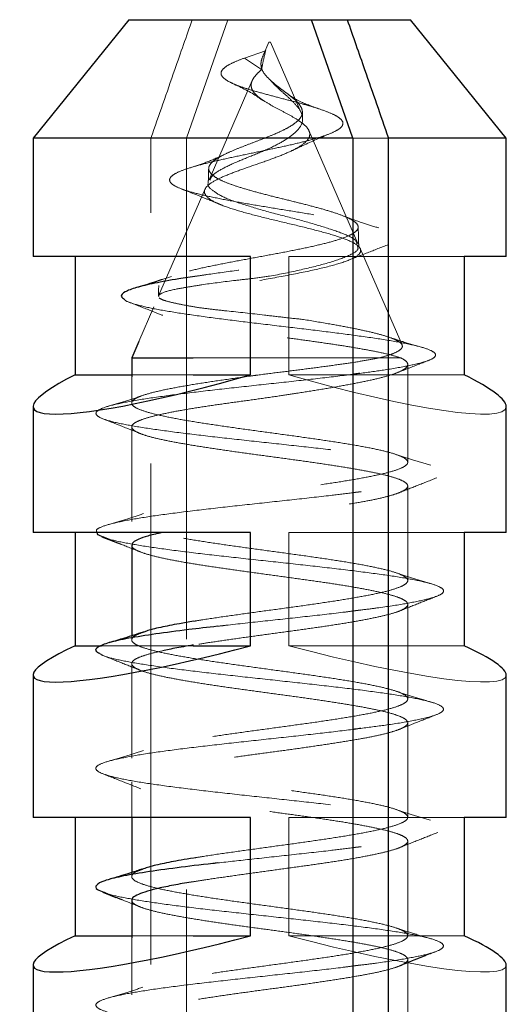
# Model space of a CAD drawing. Units: millimetres. Extents: x 200 to 2050, y 50 to 2920.
# Drawn here: x 466 to 478, y 2150 to 2175 of the extents above; entities that cross this region are included whole.
import ezdxf

# ---------------------------------------------------------------- set-up
doc = ezdxf.new("R2010")
doc.units = ezdxf.units.MM
doc.header["$LTSCALE"] = 10
doc.linetypes.add('HIDDEN', pattern=[1.905, 1.27, -0.635])

msp = doc.modelspace()

# ---------------------------------------------------------------- linework, layer by layer
at = {"color": 7, "linetype": 'Continuous', "lineweight": 25}
for p, q in [((468.298, 2175.375), (465.868, 2172.375)), ((468.298, 2175.375), (472.929, 2175.375)), ((473.975, 2172.375), (472.929, 2175.375)), ((472.929, 2175.375), (473.833, 2175.375)), ((473.833, 2175.375), (475.439, 2175.375)), ((477.868, 2172.375), (475.439, 2175.375)), ((465.868, 2172.375), (465.868, 2169.375)), ((473.975, 2172.375), (465.868, 2172.375)), ((473.975, 2172.375), (473.975, 2132.375)), ((474.879, 2132.375), (474.879, 2172.375)), ((477.868, 2172.375), (474.879, 2172.375)), ((477.868, 2169.375), (477.868, 2172.375)), ((471.38, 2169.375), (465.868, 2169.375)), ((466.934, 2169.375), (466.934, 2166.375)), ((471.38, 2166.375), (471.38, 2169.375)), ((477.868, 2169.375), (476.803, 2169.375)), ((476.803, 2169.375), (476.803, 2166.375)), ((468.549, 2167.218), (468.368, 2166.802)), ((468.368, 2166.802), (468.368, 2166.321)), ((468.368, 2166.802), (469.928, 2166.802)), ((466.934, 2166.375), (468.368, 2166.375)), ((469.928, 2166.375), (471.38, 2166.375)), ((465.868, 2165.567), (465.868, 2162.375)), ((477.868, 2162.375), (477.868, 2165.567)), ((474.186, 2163.41), (473.975, 2163.385)), ((471.38, 2162.375), (465.868, 2162.375)), ((466.934, 2162.375), (466.934, 2159.505)), ((467.614, 2162.269), (468.008, 2162.114)), ((471.38, 2159.505), (471.38, 2162.375)), ((476.803, 2162.375), (476.803, 2159.505)), ((477.868, 2162.375), (476.803, 2162.375)), ((468.368, 2162.053), (468.368, 2159.758)), ((474.18, 2160.41), (473.975, 2160.384)), ((466.934, 2159.505), (467.601, 2159.505)), ((469.928, 2159.505), (471.38, 2159.505)), ((465.868, 2158.763), (465.868, 2155.154)), ((477.868, 2155.154), (477.868, 2158.763)), ((471.38, 2155.154), (465.868, 2155.154)), ((466.934, 2155.154), (466.934, 2152.154)), ((468.368, 2155.154), (468.368, 2153.755)), ((471.38, 2152.154), (471.38, 2155.154)), ((476.803, 2155.154), (476.803, 2152.154)), ((477.868, 2155.154), (476.803, 2155.154)), ((474.188, 2154.41), (473.975, 2154.384)), ((467.636, 2153.259), (467.969, 2153.127)), ((468.368, 2153.054), (468.368, 2152.104)), ((466.934, 2152.154), (468.368, 2152.154)), ((469.928, 2152.154), (471.38, 2152.154)), ((465.868, 2151.412), (465.868, 2148.235)), ((474.178, 2151.41), (473.975, 2151.385)), ((477.868, 2148.235), (477.868, 2151.412))]:
    msp.add_line(p, q, dxfattribs=at)
at = {"color": 7, "linetype": 'HIDDEN', "lineweight": 18}
for p, q in [((469.762, 2172.375), (470.808, 2175.375)), ((471.847, 2174.802), (471.7, 2174.464)), ((471.847, 2174.802), (471.868, 2174.802)), ((471.868, 2174.802), (471.89, 2174.802)), ((472.666, 2173.018), (471.89, 2174.802)), ((471.225, 2174.402), (471.763, 2174.586)), ((471.66, 2174.111), (471.225, 2174.402)), ((471.425, 2173.831), (470.332, 2171.318)), ((472.703, 2172.872), (472.697, 2173.042)), ((474.107, 2169.702), (472.863, 2172.563)), ((468.858, 2132.375), (468.858, 2172.375)), ((469.762, 2172.375), (469.762, 2132.375)), ((473.975, 2172.375), (474.879, 2172.375)), ((470.231, 2171.085), (469.052, 2168.374)), ((475.225, 2167.132), (474.164, 2169.572)), ((472.357, 2166.375), (472.357, 2169.375)), ((472.357, 2169.375), (476.803, 2169.375)), ((469.375, 2168.869), (469.139, 2168.788)), ((468.93, 2168.094), (468.549, 2167.218)), ((469.928, 2166.802), (474.645, 2166.802)), ((475.194, 2166.802), (474.645, 2166.802)), ((475.368, 2164.156), (475.368, 2166.635)), ((468.368, 2166.375), (469.928, 2166.375)), ((468.368, 2166.321), (468.368, 2165.657)), ((472.357, 2166.375), (476.803, 2166.375)), ((468.368, 2165.054), (468.368, 2162.657)), ((475.368, 2161.157), (475.368, 2163.553)), ((472.357, 2159.505), (472.357, 2162.375)), ((472.357, 2162.375), (476.803, 2162.375)), ((475.368, 2158.155), (475.368, 2160.553)), ((468.368, 2159.758), (468.368, 2159.655)), ((467.601, 2159.505), (469.928, 2159.505)), ((472.357, 2159.505), (476.803, 2159.505)), ((468.368, 2159.054), (468.368, 2156.658)), ((475.368, 2155.157), (475.368, 2157.553)), ((468.368, 2156.052), (468.368, 2155.154)), ((472.357, 2152.154), (472.357, 2155.154)), ((472.357, 2155.154), (476.803, 2155.154)), ((475.368, 2152.154), (475.368, 2154.553)), ((468.368, 2153.755), (468.368, 2153.654)), ((468.368, 2152.154), (469.928, 2152.154)), ((468.368, 2152.104), (468.368, 2150.658)), ((472.357, 2152.154), (476.803, 2152.154)), ((475.368, 2149.158), (475.368, 2151.553))]:
    msp.add_line(p, q, dxfattribs=at)
at = {"color": 7, "linetype": 'Continuous', "lineweight": 25}
for centre, major_axis, ratio, start_param, end_param in [((471.868, 2167.375), (5.995, 1.84), 0.130549, 2.496474, 4.590869), ((471.868, 2167.375), (5.995, -1.84), 0.130549, 0.040057, 0.645118), ((471.868, 2160.423), (5.997, 1.686), 0.121526, 2.502376, 4.596771), ((471.868, 2160.423), (5.997, -1.686), 0.121526, 0.034155, 0.639217), ((471.868, 2153.072), (5.997, 1.686), 0.121526, 2.502376, 4.596771), ((471.868, 2153.072), (5.997, -1.686), 0.121526, 0.034155, 0.639217)]:
    msp.add_ellipse(centre, major_axis=major_axis, ratio=ratio, start_param=start_param, end_param=end_param, dxfattribs=at)
at = {"color": 7, "linetype": 'HIDDEN', "lineweight": 18}
for centre, major_axis, ratio, start_param, end_param in [((471.868, 2167.375), (5.995, -1.84), 0.130549, 4.833909, 6.323242), ((471.868, 2160.423), (5.997, -1.686), 0.121526, 4.828007, 6.31734), ((471.868, 2153.072), (5.997, -1.686), 0.121526, 4.828007, 6.31734)]:
    msp.add_ellipse(centre, major_axis=major_axis, ratio=ratio, start_param=start_param, end_param=end_param, dxfattribs=at)
for points, knots in [([(469.904, 2175.375), (469.756, 2174.953), (469.407, 2173.954), (469.059, 2172.953), (468.858, 2172.375)], [0, 0, 0, 0, 0.422449, 1, 1, 1, 1]), ([(471.886, 2173.842), (471.832, 2173.894), (471.725, 2173.998), (471.643, 2174.165), (471.644, 2174.333), (471.702, 2174.475), (471.748, 2174.559), (471.763, 2174.586)], [0, 0, 0, 0, 0.240723, 0.478907, 0.700034, 0.903975, 1, 1, 1, 1]), ([(471.766, 2174.597), (471.739, 2174.48), (471.702, 2174.319), (471.669, 2174.155), (471.66, 2174.111)], [0, 0, 0, 0, 0.727758, 1, 1, 1, 1]), ([(471.225, 2174.402), (471.13, 2174.366), (470.938, 2174.291), (470.738, 2174.182), (470.629, 2174.072), (470.63, 2173.962), (470.738, 2173.852), (470.954, 2173.743), (471.257, 2173.633), (471.63, 2173.523), (472.043, 2173.413), (472.466, 2173.304), (472.868, 2173.194), (473.221, 2173.084), (473.498, 2172.974), (473.676, 2172.865), (473.746, 2172.755), (473.694, 2172.645), (473.526, 2172.536), (473.247, 2172.426), (472.873, 2172.316), (472.423, 2172.206), (471.918, 2172.096), (471.391, 2171.987), (470.867, 2171.877), (470.377, 2171.767), (469.954, 2171.657), (469.618, 2171.548), (469.395, 2171.438), (469.309, 2171.328), (469.36, 2171.218), (469.55, 2171.108), (469.883, 2170.999), (470.34, 2170.889), (470.895, 2170.779), (471.527, 2170.669), (472.2, 2170.56), (472.878, 2170.45), (473.525, 2170.34), (474.098, 2170.23), (474.568, 2170.121), (474.908, 2170.011), (475.088, 2169.901), (475.092, 2169.791), (474.925, 2169.682), (474.585, 2169.572), (474.079, 2169.462), (473.441, 2169.353), (472.699, 2169.243), (471.888, 2169.133), (471.066, 2169.023), (470.429, 2168.938), (470.112, 2168.889), (470.03, 2168.876)], [0, 0, 0, 0, 0.012154, 0.024579, 0.037288, 0.050293, 0.063579, 0.077156, 0.091021, 0.105168, 0.119606, 0.134323, 0.149327, 0.164611, 0.180172, 0.196015, 0.212129, 0.228519, 0.245182, 0.262116, 0.279336, 0.296783, 0.314502, 0.332578, 0.351001, 0.369801, 0.388986, 0.408524, 0.428422, 0.448719, 0.469389, 0.490405, 0.511817, 0.533619, 0.555775, 0.578306, 0.601238, 0.624543, 0.648201, 0.672267, 0.696721, 0.721528, 0.746724, 0.772323, 0.798292, 0.824624, 0.851419, 0.8786, 0.906058, 0.933824, 0.961828, 0.990099, 1, 1, 1, 1]), ([(471.66, 2174.111), (471.615, 2174.069), (471.524, 2173.983), (471.428, 2173.857), (471.387, 2173.729), (471.415, 2173.596), (471.522, 2173.462), (471.705, 2173.323), (471.945, 2173.183), (472.218, 2173.04), (472.487, 2172.895), (472.715, 2172.747), (472.863, 2172.597), (472.904, 2172.444), (472.816, 2172.29), (472.598, 2172.133), (472.261, 2171.974), (471.838, 2171.813), (471.373, 2171.654), (470.921, 2171.494), (470.538, 2171.336), (470.277, 2171.176), (470.182, 2171.017), (470.277, 2170.858), (470.565, 2170.698), (471.03, 2170.54), (471.626, 2170.379), (472.295, 2170.221), (472.962, 2170.061), (473.549, 2169.901), (473.981, 2169.743), (474.201, 2169.581), (474.166, 2169.423), (473.868, 2169.262), (473.324, 2169.103), (472.583, 2168.942), (471.723, 2168.783), (470.833, 2168.633), (470.016, 2168.482), (469.366, 2168.331), (469.036, 2168.205), (468.922, 2168.103), (468.917, 2168.027), (468.995, 2167.952), (469.155, 2167.877), (469.395, 2167.8), (469.709, 2167.724), (470.093, 2167.647), (470.533, 2167.572), (471.02, 2167.497), (471.539, 2167.421), (472.082, 2167.344), (472.628, 2167.268), (473.165, 2167.193), (473.673, 2167.118), (474.144, 2167.041), (474.567, 2166.962), (474.937, 2166.883), (475.107, 2166.829), (475.194, 2166.802)], [0, 0, 0, 0, 0.006205, 0.012545, 0.019487, 0.026849, 0.03485, 0.043293, 0.052392, 0.061981, 0.072242, 0.083034, 0.09452, 0.106577, 0.119345, 0.132726, 0.146821, 0.161607, 0.176986, 0.192977, 0.209707, 0.227027, 0.245157, 0.263822, 0.283305, 0.303411, 0.324218, 0.345803, 0.367944, 0.390955, 0.414522, 0.438907, 0.463983, 0.489703, 0.516278, 0.543411, 0.571432, 0.599771, 0.628869, 0.658884, 0.68943, 0.704982, 0.72097, 0.73677, 0.753007, 0.769196, 0.785834, 0.802397, 0.819428, 0.83623, 0.853493, 0.870762, 0.888518, 0.906021, 0.924009, 0.941917, 0.960321, 0.979843, 1, 1, 1, 1]), ([(471.886, 2173.842), (471.888, 2173.84), (471.929, 2173.8), (472.019, 2173.722), (472.163, 2173.613), (472.313, 2173.503), (472.455, 2173.394), (472.576, 2173.284), (472.662, 2173.174), (472.703, 2173.065), (472.692, 2172.955), (472.623, 2172.845), (472.497, 2172.736), (472.317, 2172.626), (472.092, 2172.516), (471.83, 2172.407), (471.546, 2172.297), (471.257, 2172.187), (470.979, 2172.077), (470.729, 2171.967), (470.526, 2171.858), (470.382, 2171.748), (470.311, 2171.638), (470.326, 2171.529), (470.426, 2171.419), (470.611, 2171.309), (470.881, 2171.199), (471.222, 2171.09), (471.616, 2170.98), (472.048, 2170.87), (472.494, 2170.761), (472.93, 2170.651), (473.331, 2170.541), (473.67, 2170.431), (473.927, 2170.322), (474.088, 2170.212), (474.132, 2170.102), (474.052, 2169.992), (473.854, 2169.883), (473.538, 2169.773), (473.115, 2169.663), (472.608, 2169.554), (472.04, 2169.444), (471.44, 2169.334), (470.848, 2169.224), (470.296, 2169.115), (469.811, 2169.005), (469.429, 2168.895), (469.167, 2168.786), (469.038, 2168.676), (469.06, 2168.566), (469.238, 2168.456), (469.555, 2168.347), (470, 2168.237), (470.56, 2168.127), (471.202, 2168.017), (471.892, 2167.907), (472.407, 2167.827), (472.68, 2167.784), (472.726, 2167.776)], [0, 0, 0, 0, 0.000413, 0.007189, 0.014366, 0.021934, 0.029922, 0.038315, 0.047119, 0.056342, 0.065967, 0.07601, 0.086454, 0.097306, 0.108576, 0.120207, 0.132239, 0.144704, 0.157587, 0.170915, 0.184696, 0.198896, 0.21353, 0.228639, 0.244188, 0.260155, 0.276596, 0.2935, 0.310825, 0.328604, 0.346862, 0.365561, 0.384688, 0.404302, 0.424376, 0.444874, 0.465841, 0.487287, 0.509171, 0.531496, 0.554364, 0.577685, 0.601366, 0.625465, 0.649889, 0.674648, 0.699683, 0.724993, 0.75061, 0.776495, 0.802679, 0.829181, 0.855978, 0.883041, 0.910424, 0.938118, 0.966093, 0.994349, 1, 1, 1, 1]), ([(470.353, 2171.309), (470.368, 2171.348), (470.405, 2171.445), (470.677, 2171.609), (471.086, 2171.797), (471.567, 2171.985), (472.015, 2172.178), (472.379, 2172.395), (472.629, 2172.608), (472.728, 2172.829), (472.67, 2173.051), (472.488, 2173.275), (472.238, 2173.498), (472.022, 2173.688), (471.919, 2173.805), (471.886, 2173.842)], [0, 0, 0, 0, 0.067512, 0.168846, 0.270729, 0.363781, 0.455259, 0.535319, 0.620455, 0.700707, 0.775111, 0.846195, 0.911209, 0.97152, 1, 1, 1, 1]), ([(470.883, 2173.781), (471.114, 2173.671), (471.419, 2173.527), (471.639, 2173.365), (471.692, 2173.326)], [0, 0, 0, 0, 0.758051, 1, 1, 1, 1]), ([(473.148, 2173.105), (472.967, 2173.168), (472.651, 2173.279), (472.454, 2173.405), (472.37, 2173.459)], [0, 0, 0, 0, 0.57403, 1, 1, 1, 1]), ([(472.409, 2172.043), (472.522, 2172.097), (472.851, 2172.255), (473.202, 2172.403), (473.431, 2172.501)], [0, 0, 0, 0, 0.345383, 1, 1, 1, 1]), ([(470.687, 2171.943), (470.549, 2171.88), (470.298, 2171.767), (469.986, 2171.666), (469.845, 2171.62)], [0, 0, 0, 0, 0.550334, 1, 1, 1, 1]), ([(470.321, 2171.607), (470.318, 2171.515), (470.315, 2171.392), (470.311, 2171.27), (470.311, 2171.24)], [0, 0, 0, 0, 0.7539373, 1, 1, 1, 1]), ([(474.078, 2169.69), (474.076, 2169.713), (474.072, 2169.793), (473.778, 2169.945), (473.264, 2170.115), (472.593, 2170.312), (471.886, 2170.483), (471.238, 2170.68), (470.706, 2170.854), (470.404, 2171.05), (470.275, 2171.171), (470.313, 2171.238), (470.314, 2171.24)], [0, 0, 0, 0, 0.054156, 0.183866, 0.315284, 0.437631, 0.559262, 0.674794, 0.786299, 0.895065, 0.99659, 1, 1, 1, 1]), ([(469.604, 2171.096), (469.734, 2171.045), (469.966, 2170.954), (470.294, 2170.823), (470.522, 2170.729), (470.623, 2170.687), (470.656, 2170.673)], [0, 0, 0, 0, 0.371076, 0.661998, 0.891783, 1, 1, 1, 1]), ([(474.635, 2170.096), (474.495, 2170.138), (474.182, 2170.232), (473.904, 2170.337), (473.751, 2170.395)], [0, 0, 0, 0, 0.448524, 1, 1, 1, 1]), ([(474.125, 2169.643), (474.124, 2169.711), (474.119, 2169.87), (474.115, 2170.029), (474.113, 2170.12)], [0, 0, 0, 0, 0.423804, 1, 1, 1, 1]), ([(473.863, 2169.277), (474.023, 2169.34), (474.364, 2169.473), (474.704, 2169.606), (474.883, 2169.676)], [0, 0, 0, 0, 0.471683, 1, 1, 1, 1]), ([(469.057, 2168.357), (469.055, 2168.364), (469.045, 2168.389), (469.144, 2168.459), (469.39, 2168.53), (469.779, 2168.595), (470.243, 2168.673), (470.802, 2168.744), (471.398, 2168.81), (471.986, 2168.887), (472.675, 2169.036), (473.39, 2169.212), (473.891, 2169.392), (474.137, 2169.537), (474.1, 2169.62), (474.09, 2169.643)], [0, 0, 0, 0, 0.021098, 0.082708, 0.19859, 0.257386, 0.318132, 0.430146, 0.486576, 0.544947, 0.648547, 0.750219, 0.859803, 0.962727, 1, 1, 1, 1]), ([(469.054, 2168.638), (469.052, 2168.547), (469.05, 2168.453), (469.048, 2168.36), (469.048, 2168.357)], [0, 0, 0, 0, 0.975641, 1, 1, 1, 1]), ([(468.186, 2168.283), (468.194, 2168.274), (468.232, 2168.228), (468.497, 2168.145), (468.972, 2168.035), (469.635, 2167.926), (470.424, 2167.816), (471.301, 2167.706), (472.225, 2167.596), (473.144, 2167.487), (474.008, 2167.377), (474.777, 2167.267), (475.399, 2167.157), (475.835, 2167.048), (476.073, 2166.938), (476.093, 2166.828), (475.878, 2166.718), (475.442, 2166.609), (474.869, 2166.506), (474.378, 2166.44), (474.157, 2166.41)], [0, 0, 0, 0, 0.013733, 0.068798, 0.124261, 0.180219, 0.236663, 0.293539, 0.350844, 0.40864, 0.466922, 0.525607, 0.584764, 0.64441, 0.704517, 0.765026, 0.826036, 0.887534, 0.949456, 1, 1, 1, 1]), ([(468.31, 2168.212), (468.48, 2168.146), (468.763, 2168.035), (469.045, 2167.925), (469.157, 2167.881)], [0, 0, 0, 0, 0.604004, 1, 1, 1, 1]), ([(472.726, 2167.776), (472.565, 2167.793), (472.238, 2167.827), (471.574, 2167.907), (470.914, 2167.979), (470.316, 2168.042), (469.919, 2168.099), (469.591, 2168.161), (469.338, 2168.218), (469.148, 2168.269), (469.093, 2168.304), (469.065, 2168.321)], [0, 0, 0, 0, 0.097931, 0.198654, 0.396356, 0.499041, 0.605108, 0.701368, 0.800305, 0.898678, 1, 1, 1, 1]), ([(474.645, 2166.802), (474.742, 2166.829), (474.937, 2166.883), (475.128, 2166.967), (475.235, 2167.052), (475.239, 2167.137), (475.142, 2167.224), (474.949, 2167.311), (474.666, 2167.4), (474.31, 2167.485), (473.883, 2167.573), (473.36, 2167.669), (472.953, 2167.738), (472.726, 2167.776)], [0, 0, 0, 0, 0.086879, 0.176063, 0.266636, 0.359919, 0.448912, 0.540633, 0.627219, 0.716382, 0.80171, 0.889663, 1, 1, 1, 1]), ([(475.715, 2167.074), (475.555, 2167.12), (475.262, 2167.204), (474.993, 2167.294), (474.871, 2167.335)], [0, 0, 0, 0, 0.546124, 1, 1, 1, 1]), ([(474.645, 2166.802), (474.523, 2166.779), (474.279, 2166.732), (473.825, 2166.662), (473.312, 2166.59), (472.749, 2166.516), (472.161, 2166.443), (471.697, 2166.385), (471.436, 2166.349), (471.372, 2166.341)], [0, 0, 0, 0, 0.152647, 0.305292, 0.465822, 0.626341, 0.786884, 0.947416, 1, 1, 1, 1]), ([(472.108, 2165.839), (472.256, 2165.861), (472.6, 2165.913), (473.127, 2165.996), (473.664, 2166.086), (474.154, 2166.178), (474.572, 2166.268), (474.916, 2166.358), (475.169, 2166.447), (475.328, 2166.538), (475.383, 2166.627), (475.347, 2166.716), (475.245, 2166.773), (475.194, 2166.802)], [0, 0, 0, 0, 0.0703093, 0.1627471, 0.2578688, 0.3502476, 0.4453006, 0.5377207, 0.6328248, 0.7252259, 0.8203044, 0.9089733, 1, 1, 1, 1]), ([(475.102, 2166.426), (475.203, 2166.466), (475.471, 2166.571), (475.739, 2166.676), (475.906, 2166.742)], [0, 0, 0, 0, 0.377992, 1, 1, 1, 1]), ([(473.975, 2166.386), (473.686, 2166.35), (473.097, 2166.278), (472.101, 2166.17), (471.083, 2166.06), (470.106, 2165.951), (469.224, 2165.841), (468.479, 2165.731), (467.907, 2165.621), (467.554, 2165.511), (467.426, 2165.402), (467.524, 2165.292), (467.853, 2165.182), (468.402, 2165.072), (469.126, 2164.963), (469.992, 2164.853), (470.962, 2164.743), (471.978, 2164.633), (472.988, 2164.524), (473.941, 2164.414), (474.78, 2164.304), (475.467, 2164.194), (475.972, 2164.084), (476.256, 2163.975), (476.303, 2163.865), (476.123, 2163.755), (475.727, 2163.645), (475.107, 2163.536), (474.573, 2163.457), (474.229, 2163.416), (474.186, 2163.41)], [0, 0, 0, 0, 0.035423, 0.072375, 0.109308, 0.146231, 0.183127, 0.220035, 0.256921, 0.293808, 0.330715, 0.367614, 0.404502, 0.44139, 0.478301, 0.515188, 0.552076, 0.588976, 0.625883, 0.66277, 0.699655, 0.736564, 0.773459, 0.810347, 0.847238, 0.884149, 0.921035, 0.957923, 0.994826, 1, 1, 1, 1]), ([(471.372, 2166.341), (471.148, 2166.309), (470.698, 2166.247), (470.074, 2166.153), (469.518, 2166.059), (469.052, 2165.965), (468.694, 2165.872), (468.457, 2165.778), (468.351, 2165.684), (468.38, 2165.59), (468.543, 2165.497), (468.833, 2165.403), (469.24, 2165.309), (469.747, 2165.215), (470.336, 2165.122), (470.983, 2165.028), (471.664, 2164.934), (472.353, 2164.841), (473.024, 2164.747), (473.65, 2164.653), (474.208, 2164.56), (474.676, 2164.466), (475.037, 2164.372), (475.276, 2164.279), (475.385, 2164.185), (475.358, 2164.091), (475.198, 2163.998), (474.911, 2163.904), (474.506, 2163.811), (474.001, 2163.717), (473.414, 2163.623), (472.768, 2163.53), (472.087, 2163.436), (471.398, 2163.343), (470.727, 2163.249), (470.099, 2163.156), (469.54, 2163.062), (469.069, 2162.969), (468.706, 2162.875), (468.465, 2162.781), (468.353, 2162.688), (468.376, 2162.594), (468.534, 2162.501), (468.819, 2162.407), (469.22, 2162.313), (469.724, 2162.22), (470.309, 2162.126), (470.954, 2162.032), (471.635, 2161.939), (472.324, 2161.845), (472.996, 2161.751), (473.624, 2161.658), (474.186, 2161.564), (474.658, 2161.47), (475.024, 2161.377), (475.268, 2161.283), (475.383, 2161.189), (475.362, 2161.096), (475.208, 2161.002), (474.926, 2160.908), (474.526, 2160.814), (474.025, 2160.721), (473.441, 2160.627), (472.797, 2160.533), (472.117, 2160.439), (471.427, 2160.346), (470.758, 2160.252), (470.252, 2160.178), (470.003, 2160.136), (469.937, 2160.125)], [0, 0, 0, 0, 0.015071, 0.030142, 0.045213, 0.060283, 0.075354, 0.090425, 0.105496, 0.120567, 0.135638, 0.150708, 0.165779, 0.18085, 0.19592, 0.210991, 0.226061, 0.241132, 0.256203, 0.271273, 0.286343, 0.301414, 0.316484, 0.331555, 0.346625, 0.361696, 0.376766, 0.391836, 0.406906, 0.421977, 0.437047, 0.452117, 0.467187, 0.482256, 0.497325, 0.512395, 0.527464, 0.542533, 0.557602, 0.572671, 0.58774, 0.60281, 0.617879, 0.632948, 0.648017, 0.663087, 0.678156, 0.693226, 0.708295, 0.723365, 0.738434, 0.753503, 0.768573, 0.783642, 0.798712, 0.813782, 0.828851, 0.843921, 0.85899, 0.87406, 0.88913, 0.904199, 0.91927, 0.934339, 0.949409, 0.96448, 0.979552, 0.994624, 1, 1, 1, 1]), ([(468.666, 2165.855), (468.525, 2165.808), (468.237, 2165.711), (467.927, 2165.621), (467.768, 2165.575)], [0, 0, 0, 0, 0.487579, 1, 1, 1, 1]), ([(472.107, 2165.838), (471.919, 2165.81), (471.537, 2165.753), (470.965, 2165.677), (470.407, 2165.598), (469.888, 2165.518), (469.423, 2165.437), (469.032, 2165.356), (468.719, 2165.273), (468.5, 2165.192), (468.377, 2165.111), (468.356, 2165.031), (468.436, 2164.949), (468.614, 2164.867), (468.889, 2164.785), (469.247, 2164.705), (469.684, 2164.624), (470.18, 2164.543), (470.73, 2164.46), (471.307, 2164.379), (471.906, 2164.298), (472.499, 2164.218), (473.079, 2164.136), (473.618, 2164.054), (474.112, 2163.972), (474.537, 2163.892), (474.888, 2163.811), (475.149, 2163.73), (475.317, 2163.647), (475.384, 2163.566), (475.35, 2163.486), (475.215, 2163.405), (474.983, 2163.323), (474.663, 2163.24), (474.259, 2163.159), (473.789, 2163.08), (473.26, 2162.998), (472.695, 2162.916), (472.101, 2162.834), (471.506, 2162.753), (470.916, 2162.673), (470.358, 2162.592), (469.842, 2162.51), (469.43, 2162.437), (469.225, 2162.392), (469.145, 2162.375)], [0, 0, 0, 0, 0.022312, 0.045223, 0.068371, 0.092189, 0.115331, 0.139144, 0.162297, 0.186121, 0.209282, 0.233115, 0.256264, 0.280084, 0.303246, 0.327079, 0.350232, 0.374056, 0.39721, 0.421036, 0.444196, 0.468027, 0.491177, 0.514997, 0.538159, 0.561994, 0.585146, 0.608968, 0.632124, 0.655952, 0.67911, 0.702939, 0.72609, 0.749911, 0.773073, 0.796908, 0.820059, 0.843881, 0.867038, 0.890867, 0.914024, 0.937853, 0.961004, 0.984825, 1, 1, 1, 1]), ([(467.603, 2165.273), (467.765, 2165.209), (468.089, 2165.081), (468.413, 2164.953), (468.574, 2164.889)], [0, 0, 0, 0, 0.50117, 1, 1, 1, 1]), ([(475.953, 2164.079), (475.797, 2164.125), (475.492, 2164.213), (475.209, 2164.308), (475.072, 2164.354)], [0, 0, 0, 0, 0.511557, 1, 1, 1, 1]), ([(475.129, 2163.376), (475.291, 2163.44), (475.616, 2163.569), (475.941, 2163.697), (476.104, 2163.762)], [0, 0, 0, 0, 0.499005, 1, 1, 1, 1]), ([(473.975, 2163.385), (473.791, 2163.362), (473.313, 2163.302), (472.435, 2163.206), (471.419, 2163.096), (470.423, 2162.987), (469.5, 2162.877), (468.705, 2162.767), (468.078, 2162.657), (467.656, 2162.548), (467.445, 2162.454), (467.479, 2162.396), (467.492, 2162.375)], [0, 0, 0, 0, 0.067903, 0.176606, 0.2853, 0.394068, 0.502778, 0.611481, 0.720201, 0.828965, 0.937658, 1, 1, 1, 1]), ([(468.665, 2162.854), (468.523, 2162.806), (468.223, 2162.705), (467.94, 2162.623), (467.79, 2162.58)], [0, 0, 0, 0, 0.472549, 1, 1, 1, 1]), ([(467.644, 2162.269), (467.678, 2162.252), (467.789, 2162.199), (468.205, 2162.109), (468.862, 2161.999), (469.695, 2161.889), (470.634, 2161.779), (471.639, 2161.67), (472.658, 2161.56), (473.632, 2161.45), (474.517, 2161.34), (475.265, 2161.231), (475.826, 2161.121), (476.181, 2161.011), (476.317, 2160.901), (476.214, 2160.791), (475.877, 2160.682), (475.329, 2160.572), (474.752, 2160.481), (474.318, 2160.428), (474.18, 2160.41)], [0, 0, 0, 0, 0.027025, 0.086102, 0.145159, 0.204215, 0.26331, 0.322368, 0.381426, 0.440501, 0.499588, 0.558643, 0.617698, 0.676788, 0.735859, 0.794916, 0.853977, 0.913071, 0.972125, 1, 1, 1, 1]), ([(468.008, 2162.114), (468.04, 2162.101), (468.235, 2162.024), (468.429, 2161.947), (468.592, 2161.882)], [0, 0, 0, 0, 0.164397, 1, 1, 1, 1]), ([(468.38, 2162.053), (468.377, 2162.042), (468.366, 2162.004), (468.452, 2161.941), (468.636, 2161.86), (468.918, 2161.779), (469.287, 2161.696), (469.726, 2161.615), (470.232, 2161.534), (470.781, 2161.454), (471.366, 2161.372), (471.96, 2161.29), (472.557, 2161.208), (473.129, 2161.128), (473.67, 2161.047), (474.153, 2160.966), (474.575, 2160.883), (474.915, 2160.802), (475.17, 2160.721), (475.327, 2160.641), (475.385, 2160.559), (475.342, 2160.477), (475.197, 2160.395), (474.957, 2160.316), (474.626, 2160.234), (474.219, 2160.153), (473.739, 2160.07), (473.21, 2159.989), (472.637, 2159.909), (472.047, 2159.828), (471.447, 2159.746), (470.865, 2159.664), (470.349, 2159.59), (470.059, 2159.543), (469.933, 2159.523)], [0, 0, 0, 0, 0.01204, 0.044628, 0.076291, 0.108873, 0.140533, 0.17311, 0.204782, 0.237373, 0.269029, 0.301602, 0.333273, 0.365864, 0.397525, 0.430105, 0.461767, 0.494346, 0.526016, 0.558606, 0.590262, 0.622835, 0.654508, 0.6871, 0.718759, 0.751337, 0.783001, 0.815582, 0.84725, 0.879839, 0.911495, 0.944069, 0.975743, 1, 1, 1, 1]), ([(475.977, 2161.071), (475.821, 2161.116), (475.518, 2161.204), (475.236, 2161.298), (475.099, 2161.345)], [0, 0, 0, 0, 0.511131, 1, 1, 1, 1]), ([(475.139, 2160.378), (475.3, 2160.442), (475.623, 2160.571), (475.945, 2160.698), (476.107, 2160.762)], [0, 0, 0, 0, 0.498901, 1, 1, 1, 1]), ([(473.975, 2160.384), (473.892, 2160.374), (473.525, 2160.326), (472.764, 2160.243), (471.761, 2160.133), (470.996, 2160.052), (470.616, 2160.007), (470.547, 2159.999)], [0, 0, 0, 0, 0.082784, 0.367599, 0.652432, 0.937146, 1, 1, 1, 1]), ([(468.659, 2159.846), (468.599, 2159.825), (468.45, 2159.773), (468.358, 2159.689), (468.372, 2159.596), (468.524, 2159.502), (468.804, 2159.408), (469.201, 2159.315), (469.701, 2159.221), (470.283, 2159.127), (470.926, 2159.034), (471.606, 2158.94), (472.295, 2158.846), (472.968, 2158.753), (473.599, 2158.659), (474.164, 2158.566), (474.641, 2158.472), (475.011, 2158.379), (475.261, 2158.285), (475.381, 2158.192), (475.366, 2158.098), (475.217, 2158.005), (474.94, 2157.911), (474.545, 2157.818), (474.047, 2157.724), (473.466, 2157.631), (472.823, 2157.537), (472.145, 2157.444), (471.455, 2157.351), (470.781, 2157.257), (470.149, 2157.164), (469.583, 2157.07), (469.105, 2156.977), (468.732, 2156.883), (468.48, 2156.79), (468.357, 2156.696), (468.369, 2156.603), (468.515, 2156.509), (468.79, 2156.416), (469.183, 2156.322), (469.678, 2156.229), (470.258, 2156.135), (470.899, 2156.041), (471.577, 2155.948), (472.267, 2155.854), (472.941, 2155.76), (473.574, 2155.667), (474.142, 2155.573), (474.623, 2155.479), (474.998, 2155.386), (475.253, 2155.292), (475.378, 2155.198), (475.369, 2155.104), (475.226, 2155.01), (474.954, 2154.917), (474.564, 2154.823), (474.07, 2154.729), (473.492, 2154.635), (472.852, 2154.541), (472.174, 2154.447), (471.484, 2154.353), (470.812, 2154.259), (470.286, 2154.183), (470.019, 2154.138), (469.938, 2154.124)], [0, 0, 0, 0, 0.010992, 0.027357, 0.043722, 0.060087, 0.076452, 0.092816, 0.109181, 0.125545, 0.14191, 0.158275, 0.174639, 0.191003, 0.207368, 0.223732, 0.240097, 0.256461, 0.272825, 0.289189, 0.305553, 0.321918, 0.338282, 0.354646, 0.37101, 0.387374, 0.403738, 0.420102, 0.436464, 0.452827, 0.469188, 0.485551, 0.501913, 0.518275, 0.534638, 0.551, 0.567363, 0.583725, 0.600088, 0.61645, 0.632813, 0.649176, 0.665539, 0.681902, 0.698265, 0.714627, 0.73099, 0.747353, 0.763717, 0.780079, 0.796443, 0.812806, 0.82917, 0.845533, 0.861896, 0.87826, 0.894623, 0.910987, 0.92735, 0.943714, 0.960079, 0.976444, 0.992809, 1, 1, 1, 1]), ([(467.549, 2159.316), (467.575, 2159.295), (467.648, 2159.239), (468.025, 2159.145), (468.627, 2159.035), (469.404, 2158.925), (470.311, 2158.816), (471.303, 2158.706), (472.322, 2158.596), (473.32, 2158.486), (474.239, 2158.377), (475.031, 2158.267), (475.661, 2158.157), (476.095, 2158.047), (476.296, 2157.938), (476.267, 2157.828), (476.015, 2157.718), (475.538, 2157.608), (474.918, 2157.506), (474.409, 2157.44), (474.183, 2157.41)], [0, 0, 0, 0, 0.032051, 0.089648, 0.147272, 0.204891, 0.262488, 0.320082, 0.377716, 0.435316, 0.492913, 0.550524, 0.608153, 0.665747, 0.723342, 0.78097, 0.838582, 0.89618, 0.953778, 1, 1, 1, 1]), ([(467.629, 2159.262), (467.791, 2159.198), (468.115, 2159.07), (468.439, 2158.941), (468.601, 2158.877)], [0, 0, 0, 0, 0.501102, 1, 1, 1, 1]), ([(469.196, 2159.387), (469.12, 2159.371), (468.917, 2159.328), (468.673, 2159.257), (468.469, 2159.177), (468.365, 2159.096), (468.363, 2159.015), (468.462, 2158.933), (468.659, 2158.851), (468.951, 2158.77), (469.324, 2158.69), (469.774, 2158.609), (470.28, 2158.527), (470.838, 2158.444), (471.42, 2158.364), (472.02, 2158.283), (472.61, 2158.202), (473.185, 2158.12), (473.716, 2158.038), (474.198, 2157.957), (474.609, 2157.877), (474.944, 2157.796), (475.188, 2157.714), (475.337, 2157.631), (475.385, 2157.551), (475.332, 2157.471), (475.179, 2157.389), (474.929, 2157.307), (474.593, 2157.225), (474.174, 2157.145), (473.693, 2157.065), (473.155, 2156.983), (472.584, 2156.9), (471.988, 2156.818), (471.393, 2156.739), (470.807, 2156.658), (470.257, 2156.576), (469.748, 2156.493), (469.305, 2156.412), (468.933, 2156.332), (468.648, 2156.252), (468.455, 2156.169), (468.361, 2156.087), (468.368, 2156.006), (468.476, 2155.926), (468.684, 2155.845), (468.981, 2155.763), (469.365, 2155.68), (469.817, 2155.6), (470.334, 2155.519), (470.89, 2155.439), (471.479, 2155.356), (472.074, 2155.274), (472.668, 2155.193), (473.235, 2155.113), (473.766, 2155.032), (474.238, 2154.95), (474.646, 2154.867), (474.97, 2154.787), (475.207, 2154.707), (475.346, 2154.626), (475.385, 2154.543), (475.322, 2154.461), (475.158, 2154.38), (474.902, 2154.301), (474.554, 2154.219), (474.133, 2154.137), (473.642, 2154.054), (473.104, 2153.974), (472.526, 2153.894), (471.934, 2153.813), (471.334, 2153.73), (470.758, 2153.648), (470.281, 2153.58), (470.028, 2153.538), (469.935, 2153.523)], [0, 0, 0, 0, 0.0080637, 0.0217298, 0.035792, 0.049458, 0.0635209, 0.0771831, 0.091241, 0.1049104, 0.1189764, 0.1326382, 0.1466967, 0.1603635, 0.1744264, 0.1880915, 0.2021533, 0.2158162, 0.2298749, 0.2435436, 0.2576094, 0.2712711, 0.2853287, 0.2989964, 0.3130607, 0.3267251, 0.3407859, 0.3544493, 0.3685088, 0.3821772, 0.3962419, 0.4099039, 0.423961, 0.4376294, 0.4516946, 0.4653586, 0.4794185, 0.4930825, 0.5071432, 0.5208108, 0.5348749, 0.5485365, 0.5625939, 0.5762631, 0.5903289, 0.6039917, 0.6180509, 0.631716, 0.6457775, 0.6594441, 0.6735077, 0.6871692, 0.7012275, 0.7148969, 0.7289628, 0.7426248, 0.7566832, 0.7703496, 0.7844121, 0.798078, 0.8121404, 0.8258028, 0.839861, 0.8535302, 0.867596, 0.8812579, 0.8953156, 0.9089829, 0.9230468, 0.9367117, 0.9507728, 0.964436, 0.9784949, 0.9921637, 1, 1, 1, 1]), ([(475.986, 2158.07), (475.826, 2158.116), (475.514, 2158.206), (475.221, 2158.304), (475.079, 2158.351)], [0, 0, 0, 0, 0.513433, 1, 1, 1, 1]), ([(475.146, 2157.383), (475.307, 2157.447), (475.63, 2157.575), (475.952, 2157.702), (476.114, 2157.766)], [0, 0, 0, 0, 0.498684, 1, 1, 1, 1]), ([(473.975, 2157.383), (473.685, 2157.349), (473.09, 2157.277), (472.092, 2157.169), (471.077, 2157.059), (470.1, 2156.95), (469.214, 2156.84), (468.474, 2156.73), (467.911, 2156.62), (467.549, 2156.511), (467.419, 2156.401), (467.53, 2156.291), (467.862, 2156.181), (468.4, 2156.072), (469.13, 2155.962), (470.002, 2155.852), (470.969, 2155.742), (471.985, 2155.632), (472.994, 2155.523), (473.944, 2155.413), (474.789, 2155.303), (475.476, 2155.193), (475.969, 2155.084), (476.253, 2154.974), (476.311, 2154.864), (476.122, 2154.754), (475.716, 2154.645), (475.103, 2154.535), (474.572, 2154.457), (474.229, 2154.415), (474.188, 2154.41)], [0, 0, 0, 0, 0.0351, 0.072014, 0.108941, 0.145872, 0.182786, 0.219698, 0.256634, 0.293553, 0.330468, 0.367386, 0.404322, 0.441234, 0.478148, 0.515078, 0.552007, 0.588921, 0.625832, 0.66277, 0.699687, 0.7366, 0.773522, 0.810457, 0.847369, 0.884282, 0.921215, 0.95814, 0.995055, 1, 1, 1, 1]), ([(468.666, 2156.854), (468.528, 2156.807), (468.246, 2156.713), (467.942, 2156.624), (467.785, 2156.579)], [0, 0, 0, 0, 0.488177, 1, 1, 1, 1]), ([(467.632, 2156.263), (467.794, 2156.198), (468.119, 2156.07), (468.443, 2155.941), (468.604, 2155.877)], [0, 0, 0, 0, 0.50099, 1, 1, 1, 1]), ([(475.944, 2155.081), (475.788, 2155.126), (475.484, 2155.215), (475.203, 2155.309), (475.066, 2155.356)], [0, 0, 0, 0, 0.511698, 1, 1, 1, 1]), ([(475.16, 2154.387), (475.321, 2154.452), (475.645, 2154.58), (475.97, 2154.709), (476.133, 2154.773)], [0, 0, 0, 0, 0.499097, 1, 1, 1, 1]), ([(473.975, 2154.384), (473.789, 2154.361), (473.306, 2154.302), (472.428, 2154.206), (471.446, 2154.1), (470.831, 2154.031), (470.542, 2153.999)], [0, 0, 0, 0, 0.179115, 0.463903, 0.748514, 1, 1, 1, 1]), ([(468.643, 2153.839), (468.595, 2153.823), (468.456, 2153.775), (468.364, 2153.696), (468.365, 2153.603), (468.507, 2153.509), (468.776, 2153.415), (469.164, 2153.321), (469.656, 2153.228), (470.232, 2153.134), (470.871, 2153.04), (471.549, 2152.947), (472.238, 2152.853), (472.914, 2152.76), (473.549, 2152.666), (474.12, 2152.573), (474.605, 2152.479), (474.985, 2152.385), (475.245, 2152.292), (475.376, 2152.199), (475.372, 2152.105), (475.234, 2152.012), (474.967, 2151.918), (474.581, 2151.825), (474.092, 2151.731), (473.517, 2151.638), (472.879, 2151.545), (472.202, 2151.451), (471.512, 2151.358), (470.836, 2151.265), (470.2, 2151.171), (469.627, 2151.078), (469.141, 2150.985), (468.759, 2150.891), (468.496, 2150.798), (468.362, 2150.704), (468.363, 2150.611), (468.498, 2150.518), (468.763, 2150.424), (469.146, 2150.33), (469.634, 2150.237), (470.207, 2150.143), (470.844, 2150.05), (471.52, 2149.956), (472.21, 2149.863), (472.887, 2149.769), (473.524, 2149.675), (474.098, 2149.581), (474.587, 2149.488), (474.971, 2149.394), (475.237, 2149.3), (475.373, 2149.206), (475.375, 2149.113), (475.243, 2149.019), (474.981, 2148.925), (474.6, 2148.831), (474.114, 2148.737), (473.543, 2148.643), (472.907, 2148.549), (472.231, 2148.455), (471.541, 2148.361), (470.867, 2148.267), (470.32, 2148.188), (470.035, 2148.141), (469.937, 2148.124)], [0, 0, 0, 0, 0.008558, 0.02494, 0.041323, 0.057706, 0.074089, 0.090471, 0.106853, 0.123236, 0.139618, 0.156, 0.172382, 0.188764, 0.205146, 0.221529, 0.23791, 0.254292, 0.270674, 0.287056, 0.303437, 0.319819, 0.3362, 0.352582, 0.368963, 0.385344, 0.401726, 0.418107, 0.434488, 0.450868, 0.467248, 0.483628, 0.500008, 0.516388, 0.532768, 0.549149, 0.565529, 0.58191, 0.59829, 0.614671, 0.631052, 0.647432, 0.663813, 0.680194, 0.696575, 0.712956, 0.729337, 0.745719, 0.7621, 0.778481, 0.794863, 0.811244, 0.827626, 0.844007, 0.860389, 0.876771, 0.893153, 0.909535, 0.925916, 0.942299, 0.958681, 0.975063, 0.991445, 1, 1, 1, 1]), ([(467.665, 2153.258), (467.693, 2153.245), (467.798, 2153.195), (468.214, 2153.108), (468.871, 2152.998), (469.698, 2152.888), (470.64, 2152.779), (471.647, 2152.669), (472.665, 2152.559), (473.643, 2152.449), (474.522, 2152.339), (475.264, 2152.23), (475.833, 2152.12), (476.188, 2152.01), (476.311, 2151.9), (476.207, 2151.791), (475.881, 2151.681), (475.326, 2151.571), (474.744, 2151.481), (474.314, 2151.427), (474.178, 2151.41)], [0, 0, 0, 0, 0.021929, 0.081329, 0.140761, 0.200152, 0.259546, 0.318965, 0.378386, 0.43778, 0.497172, 0.556603, 0.616004, 0.675398, 0.734804, 0.794233, 0.853624, 0.913017, 0.972441, 1, 1, 1, 1]), ([(467.969, 2153.127), (468.021, 2153.107), (468.235, 2153.023), (468.448, 2152.938), (468.61, 2152.873)], [0, 0, 0, 0, 0.24125, 1, 1, 1, 1]), ([(468.38, 2153.054), (468.38, 2153.036), (468.379, 2152.991), (468.495, 2152.917), (468.706, 2152.836), (469.016, 2152.755), (469.403, 2152.675), (469.866, 2152.593), (470.382, 2152.511), (470.947, 2152.429), (471.533, 2152.349), (472.133, 2152.268), (472.721, 2152.187), (473.289, 2152.104), (473.811, 2152.023), (474.282, 2151.942), (474.679, 2151.862), (474.998, 2151.78), (475.224, 2151.698), (475.354, 2151.616), (475.383, 2151.536), (475.31, 2151.455), (475.139, 2151.374), (474.871, 2151.291), (474.519, 2151.21), (474.087, 2151.13), (473.595, 2151.049), (473.049, 2150.967), (472.473, 2150.884), (471.874, 2150.804), (471.281, 2150.724), (470.699, 2150.642), (470.157, 2150.56), (469.659, 2150.478), (469.229, 2150.398), (468.872, 2150.317), (468.603, 2150.236), (468.434, 2150.154), (468.36, 2150.092), (468.375, 2150.059), (468.377, 2150.052)], [0, 0, 0, 0, 0.018267, 0.044974, 0.072454, 0.099168, 0.126659, 0.15336, 0.180836, 0.207552, 0.235043, 0.261749, 0.289228, 0.315936, 0.343418, 0.370131, 0.39762, 0.424322, 0.451798, 0.478515, 0.506007, 0.532711, 0.560189, 0.586899, 0.614384, 0.641095, 0.668582, 0.695285, 0.722761, 0.749478, 0.77697, 0.803673, 0.83115, 0.857862, 0.885349, 0.912059, 0.939543, 0.966247, 0.993725, 1, 1, 1, 1]), ([(475.939, 2152.084), (475.778, 2152.131), (475.481, 2152.217), (475.204, 2152.31), (475.077, 2152.352)], [0, 0, 0, 0, 0.542992, 1, 1, 1, 1]), ([(475.128, 2151.375), (475.186, 2151.399), (475.269, 2151.433), (475.425, 2151.498), (475.551, 2151.548), (475.688, 2151.602), (475.904, 2151.683), (476.031, 2151.733), (476.123, 2151.769)], [0, 0, 0, 0, 0.2352011, 0.3360177, 0.4342891, 0.5406059, 0.665463, 1, 1, 1, 1]), ([(473.975, 2151.385), (473.89, 2151.374), (473.521, 2151.326), (472.759, 2151.242), (471.749, 2151.132), (470.739, 2151.022), (469.786, 2150.913), (468.946, 2150.803), (468.263, 2150.693), (467.764, 2150.583), (467.477, 2150.474), (467.433, 2150.364), (467.618, 2150.254), (468.02, 2150.144), (468.628, 2150.034), (469.412, 2149.925), (470.32, 2149.815), (471.309, 2149.705), (472.33, 2149.595), (473.324, 2149.486), (474.244, 2149.376), (475.042, 2149.266), (475.664, 2149.156), (476.089, 2149.047), (476.301, 2148.937), (476.272, 2148.827), (476.008, 2148.717), (475.529, 2148.608), (474.919, 2148.505), (474.409, 2148.439), (474.184, 2148.41)], [0, 0, 0, 0, 0.0110641, 0.0479635, 0.0848622, 0.121785, 0.1586854, 0.1955845, 0.2324938, 0.2694125, 0.3063107, 0.343208, 0.3801278, 0.4170358, 0.4539356, 0.4908368, 0.5277588, 0.5646566, 0.6015566, 0.6384692, 0.6753855, 0.712285, 0.7491816, 0.7861031, 0.8230076, 0.8599071, 0.8968114, 0.933733, 0.9706297, 1, 1, 1, 1]), ([(468.65, 2150.848), (468.509, 2150.801), (468.22, 2150.705), (467.911, 2150.615), (467.752, 2150.57)], [0, 0, 0, 0, 0.48711, 1, 1, 1, 1])]:
    msp.add_open_spline(points, degree=3, knots=knots, dxfattribs=at)
at = {"color": 7, "linetype": 'Continuous', "lineweight": 25}
for points, knots in [([(473.833, 2175.375), (473.98, 2174.953), (474.33, 2173.954), (474.678, 2172.953), (474.879, 2172.375)], [0, 0, 0, 0, 0.42245, 1, 1, 1, 1]), ([(470.03, 2168.876), (469.869, 2168.852), (469.46, 2168.791), (468.93, 2168.694), (468.462, 2168.584), (468.173, 2168.475), (468.065, 2168.374), (468.15, 2168.31), (468.186, 2168.283)], [0, 0, 0, 0, 0.118251, 0.300957, 0.485325, 0.671114, 0.85849, 1, 1, 1, 1]), ([(469.139, 2168.788), (469.075, 2168.766), (468.862, 2168.691), (468.626, 2168.623), (468.461, 2168.575)], [0, 0, 0, 0, 0.297559, 1, 1, 1, 1]), ([(474.157, 2166.41), (474.111, 2166.403), (474.055, 2166.395), (473.986, 2166.387), (473.975, 2166.386)], [0, 0, 0, 0, 0.838388, 1, 1, 1, 1]), ([(467.492, 2162.375), (467.489, 2162.359), (467.482, 2162.324), (467.586, 2162.288), (467.644, 2162.269)], [0, 0, 0, 0, 0.43995, 1, 1, 1, 1]), ([(469.145, 2162.375), (469.1, 2162.366), (468.923, 2162.329), (468.698, 2162.267), (468.485, 2162.185), (468.377, 2162.113), (468.379, 2162.069), (468.38, 2162.053)], [0, 0, 0, 0, 0.08575, 0.341628, 0.590159, 0.84589, 1, 1, 1, 1]), ([(470.547, 2159.999), (470.298, 2159.97), (469.728, 2159.905), (468.956, 2159.804), (468.262, 2159.694), (467.761, 2159.584), (467.495, 2159.474), (467.419, 2159.385), (467.518, 2159.332), (467.549, 2159.316)], [0, 0, 0, 0, 0.125186, 0.285948, 0.446635, 0.607302, 0.76799, 0.928752, 1, 1, 1, 1]), ([(469.937, 2160.125), (469.814, 2160.104), (469.499, 2160.053), (469.095, 2159.97), (468.787, 2159.898), (468.685, 2159.856), (468.659, 2159.846)], [0, 0, 0, 0, 0.216484, 0.553007, 0.889526, 1, 1, 1, 1]), ([(468.656, 2159.852), (468.501, 2159.8), (468.222, 2159.707), (467.923, 2159.62), (467.79, 2159.581)], [0, 0, 0, 0, 0.553277, 1, 1, 1, 1]), ([(469.933, 2159.523), (469.889, 2159.516), (469.676, 2159.482), (469.423, 2159.437), (469.249, 2159.399), (469.196, 2159.387)], [0, 0, 0, 0, 0.154695, 0.742208, 1, 1, 1, 1]), ([(474.183, 2157.41), (474.132, 2157.403), (474.068, 2157.394), (473.99, 2157.385), (473.975, 2157.383)], [0, 0, 0, 0, 0.801317, 1, 1, 1, 1]), ([(470.542, 2153.999), (470.504, 2153.995), (470.136, 2153.954), (469.501, 2153.876), (468.7, 2153.767), (468.07, 2153.657), (467.645, 2153.547), (467.449, 2153.437), (467.443, 2153.341), (467.603, 2153.281), (467.665, 2153.258)], [0, 0, 0, 0, 0.017242, 0.165467, 0.313719, 0.461892, 0.61006, 0.758323, 0.906531, 1, 1, 1, 1]), ([(469.938, 2154.124), (469.829, 2154.107), (469.528, 2154.058), (469.13, 2153.978), (468.799, 2153.9), (468.681, 2153.854), (468.643, 2153.839)], [0, 0, 0, 0, 0.184518, 0.513654, 0.842795, 1, 1, 1, 1]), ([(468.628, 2153.841), (468.59, 2153.829), (468.516, 2153.804), (468.36, 2153.752), (468.213, 2153.706), (468.034, 2153.651), (467.893, 2153.611), (467.795, 2153.582)], [0, 0, 0, 0, 0.242084, 0.46586, 0.581632, 0.706234, 1, 1, 1, 1]), ([(469.935, 2153.523), (469.859, 2153.511), (469.617, 2153.472), (469.267, 2153.406), (468.903, 2153.324), (468.624, 2153.242), (468.446, 2153.162), (468.364, 2153.099), (468.377, 2153.063), (468.38, 2153.054)], [0, 0, 0, 0, 0.077803, 0.248451, 0.424039, 0.594762, 0.770441, 0.941115, 1, 1, 1, 1])]:
    msp.add_open_spline(points, degree=3, knots=knots, dxfattribs=at)

doc.saveas('drawing.dxf')
